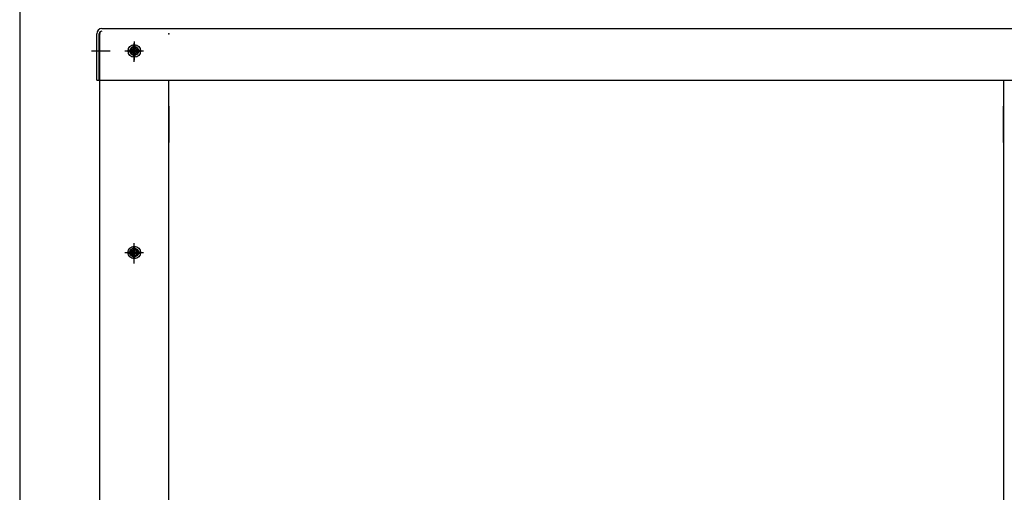
# Model space of a CAD drawing. Extents: x 0 to 229, y 0 to 107.
# Drawn here: x 0 to 29, y 55 to 68 of the extents above; entities that cross this region are included whole.
import ezdxf

# ---------------------------------------------------------------- set-up
doc = ezdxf.new("R2010")
doc.units = 0
doc.header["$LTSCALE"] = 4
doc.header["$MEASUREMENT"] = 0
doc.layers.get('0').update_dxf_attribs({"linetype": 'CONTINUOUS'})
doc.layers.add('BORDER', color=7, linetype='CONTINUOUS')

# ---------------------------------------------------------------- blocks, each defined once
blk = doc.blocks.new('MASTER-BORDER')
at = {"layer": 'BORDER'}
blk.add_lwpolyline([(0.5, 0.5), (16.5, 0.5), (16.5, 10.5), (0.5, 10.5)], close=True, dxfattribs=at)

msp = doc.modelspace()

# ---------------------------------------------------------------- linework, layer by layer
at = {"color": 7}
for p, q in [((2.232, 66.629), (2.232, 67.98)), ((2.307, 66.629), (2.307, 67.98)), ((2.322, 33.88), (2.322, 67.98)), ((2.327, 66.629), (2.327, 68.031)), ((2.382, 68.129), (30.474, 68.129)), ((3.303, 67.5), (3.303, 67.663)), ((3.343, 67.5), (3.343, 67.663)), ((3.141, 67.5), (3.303, 67.5)), ((3.141, 67.46), (3.303, 67.46)), ((3.303, 67.298), (3.303, 67.46)), ((3.343, 67.5), (3.506, 67.5)), ((3.343, 67.298), (3.343, 67.46)), ((3.343, 67.46), (3.506, 67.46)), ((2.232, 66.629), (2.307, 66.629)), ((2.327, 66.629), (30.529, 66.629)), ((4.322, 35.631), (4.322, 66.629)), ((4.322, 64.82), (4.322, 66.629)), ((28.532, 35.631), (28.532, 66.629)), ((28.532, 64.82), (28.532, 66.629)), ((4.333, 64.82), (4.333, 65.881)), ((28.52, 64.82), (28.52, 65.881)), ((3.139, 61.652), (3.301, 61.652)), ((3.301, 61.652), (3.301, 61.814)), ((3.341, 61.652), (3.341, 61.814)), ((3.341, 61.652), (3.504, 61.652)), ((3.139, 61.612), (3.301, 61.612)), ((3.301, 61.449), (3.301, 61.612)), ((3.341, 61.449), (3.341, 61.612)), ((3.341, 61.612), (3.504, 61.612))]:
    msp.add_line(p, q, dxfattribs=at)
at = {"color": 7, "linetype": 'Continuous'}
for p, q in [((3.322, 67.16), (3.322, 67.7)), ((3.323, 67.75), (3.323, 67.21)), ((3.323, 67.75), (3.323, 67.21)), ((2.081, 67.48), (2.621, 67.48)), ((3.052, 67.48), (3.592, 67.48)), ((3.053, 67.48), (3.593, 67.48)), ((3.321, 61.362), (3.321, 61.902)), ((3.322, 61.31), (3.322, 61.85)), ((3.051, 61.632), (3.591, 61.632)), ((3.052, 61.63), (3.592, 61.63)), ((3.052, 61.63), (3.592, 61.63))]:
    msp.add_line(p, q, dxfattribs=at)
at = {"color": 7}
for centre, radius in [((3.323, 67.48), 0.182), ((3.323, 67.48), 0.125), ((3.323, 67.48), 0.125), ((3.322, 67.48), 0.0885), ((3.321, 61.632), 0.182), ((3.321, 61.632), 0.125), ((3.322, 61.63), 0.0885)]:
    msp.add_circle(centre, radius, dxfattribs=at)
for radius in [0.149, 0.0747]:
    msp.add_arc((2.382, 67.98), radius, 90, 180, dxfattribs=at)
at = {"color": 7, "linetype": 'ByBlock'}
for p in [(2.322, 67.98), (2.322, 67.98), (4.322, 67.98), (3.322, 67.7), (3.322, 67.48), (3.322, 61.63)]:
    msp.add_point(p, dxfattribs=at)

# ---------------------------------------------------------------- block references
at = {"color": 7, "xscale": 10.6666, "yscale": 10.6666, "zscale": 10.6666}
msp.add_blockref('MASTER-BORDER', (-5.333, -5.333), dxfattribs=at)

doc.saveas('drawing.dxf')
